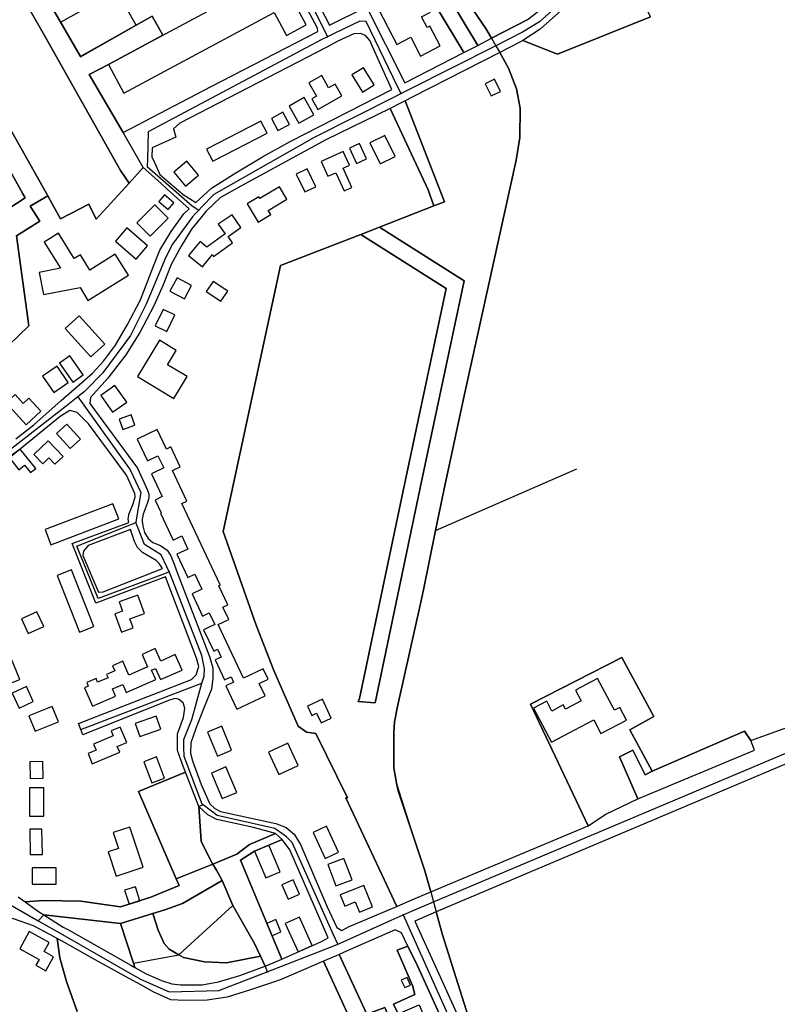
# Model space of a CAD drawing. Units: metres. Extents: x 92957 to 224893, y 464238 to 617500.
# Drawn here: x 120780 to 121156, y 566353 to 566841 of the extents above; entities that cross this region are included whole.
import ezdxf

# ---------------------------------------------------------------- set-up
doc = ezdxf.new("R2010")
doc.units = ezdxf.units.M
for name, color, linetype in [('0_TERREIN', 3, 'Continuous'), ('1_WATER', 5, 'Continuous'), ('2_GEBOUWEN', 1, 'Continuous'), ('3_WEGEN', 6, 'Continuous')]:
    doc.layers.add(name, color=color, linetype=linetype)

# ---------------------------------------------------------------- blocks, each defined once
blk = doc.blocks.new('09_oost.gml_roads')
for points in [[(120804.549, 566938.811), (120827.19, 566895.793), (120832.651, 566892.015), (120843.763, 566889.697), (120889.674, 566887.094), (120903.009, 566884.363), (120908.891, 566880.111), (120930.84, 566836.688), (120932.917, 566832.579)], [(121080.221, 566886.748), (121079.534, 566885.74), (121078.593, 566884.529), (121058.805, 566859.078), (121054.869, 566855.122), (121038.137, 566840.009), (121029.691, 566834.833), (121016.401, 566828.11), (120973.107, 566806.211), (120969.414, 566804.343)], [(120969.414, 566804.343), (120967.685, 566807.905), (120952.031, 566840.167), (120948.919, 566840.326), (120936.129, 566834.134), (120932.917, 566832.579)], [(120932.917, 566832.579), (120930.157, 566831.118), (120843.89, 566785.462), (120843.541, 566771.851), (120843.446, 566768.127), (120865.82, 566748.671)], [(120969.414, 566804.343), (120966.636, 566802.937), (120926.25, 566782.508), (120876.561, 566754.379), (120870.432, 566747.955), (120869.051, 566746.509)], [(120865.82, 566748.671), (120869.051, 566746.509)], [(120869.051, 566746.509), (120867.32, 566744.695), (120865.988, 566743.298), (120856.082, 566729.677), (120852.685, 566723.169), (120842.938, 566699.864), (120835.159, 566684.402), (120821.379, 566665.765), (120812.57, 566656.739), (120812.274, 566656.435), (120809.08, 566653.96)], [(120809.08, 566653.96), (120803.216, 566649.377), (120773.437, 566626.109), (120727.451, 566607.724), (120722.955, 566605.926)], [(120809.08, 566653.96), (120811.215, 566650.982), (120835, 566617.79), (120840.302, 566606.551), (120837.861, 566591.997), (120837.791, 566591.578)], [(120854.431, 566567.117), (120851.978, 566566.195), (120819.088, 566553.827), (120808.589, 566579.902), (120834.526, 566590.315), (120837.791, 566591.578)], [(120854.431, 566567.117), (120853.241, 566569.631), (120850.462, 566575.499), (120842.077, 566580.626), (120838.744, 566589.202), (120837.791, 566591.578)], [(120870.592, 566511.85), (120871.663, 566515.417), (120871.83, 566518.984), (120870.624, 566525.62), (120855.032, 566565.577), (120854.431, 566567.117)], [(120970.471, 566397.014), (120974.156, 566398.57), (120985.51, 566403.363), (121326.664, 566547.384), (121331.571, 566549.276), (121339.759, 566552.435)], [(120810.483, 566488.928), (120864.465, 566509.514), (120870.592, 566511.85)], [(120871.206, 566451.571), (120870.782, 566451.897), (120861.734, 566475.487), (120861.575, 566480.314), (120861.575, 566483.901), (120865.544, 566493.902), (120867.218, 566499.855), (120870.592, 566511.85)], [(120871.206, 566451.571), (120869.138, 566450.758), (120870.204, 566433.507), (120874.655, 566424.426), (120876, 566422.13), (120877.766, 566419.116)], [(120937.984, 566382.357), (120935.892, 566387.012), (120915.296, 566432.815), (120912.629, 566435.64), (120906.85, 566439.863), (120878.117, 566446.245), (120871.206, 566451.571)], [(120877.766, 566419.116), (120880.723, 566414.057)], [(120880.723, 566414.057), (120860.948, 566402.524), (120852.224, 566399.496), (120846.307, 566397.682)], [(120880.723, 566414.057), (120886.001, 566401.58)], [(120775.673, 566401.958), (120777.676, 566400.813), (120789.46, 566394.07)], [(120859.155, 566377.151), (120865.087, 566382.549), (120886.001, 566401.58)], [(120886.001, 566401.58), (120896.728, 566382.688), (120899.651, 566376.468)], [(120830.15, 566392.731), (120792.242, 566396.923), (120789.46, 566394.07)], [(120846.307, 566397.682), (120830.15, 566392.731)], [(120846.307, 566397.682), (120848.843, 566389.347), (120851.869, 566382.758), (120854.361, 566379.909), (120859.155, 566377.151)], [(120937.984, 566382.357), (120942.221, 566384.268), (120964.469, 566394.306), (120970.471, 566397.014)], [(120970.471, 566397.014), (120972.611, 566392.22), (121004.99, 566319.69), (121042.804, 566198.754), (121070.91, 566139.893), (121073.336, 566134.815)], [(120789.46, 566394.07), (120802.658, 566386.518), (120833.651, 566368.785), (120840.493, 566364.87), (120841.582, 566364.392), (120854.368, 566358.775), (120879.069, 566359.377), (120903.024, 566368.721)], [(120830.15, 566392.731), (120836.622, 566373.052), (120859.155, 566377.151)], [(120903.024, 566368.721), (120935.159, 566381.255), (120937.984, 566382.357)], [(120859.155, 566377.151), (120861.482, 566375.814), (120871.807, 566373.677), (120882.843, 566373.143), (120899.651, 566376.468)], [(120899.651, 566376.468), (120901.945, 566371.587), (120903.024, 566368.721)]]:
    blk.add_lwpolyline(points)
for p in [(120932.917, 566832.579), (120969.414, 566804.343), (120869.051, 566746.509), (120809.08, 566653.96), (120837.791, 566591.578), (120854.431, 566567.117), (120870.592, 566511.85), (120871.206, 566451.571), (120880.723, 566414.057), (120846.307, 566397.682), (120970.471, 566397.014), (120789.46, 566394.07), (120937.984, 566382.357), (120859.155, 566377.151), (120899.651, 566376.468), (120903.024, 566368.721)]:
    blk.add_point(p)
blk = doc.blocks.new('09_oost.gml_buildings')
for points in [[(120831.923, 566804.589), (120906.398, 566844.667), (120912.55, 566833.235), (120922.252, 566838.456), (120906.052, 566868.56), (120896.995, 566863.686), (120899.401, 566859.215), (120824.279, 566818.794), (120831.923, 566804.589)], [(120967.225, 566828.774), (120974.185, 566832.397), (120979.111, 566822.934), (120988.83, 566827.993), (120983.717, 566837.815), (120982.31, 566837.083), (120979.539, 566842.409), (120984.048, 566844.755), (120975.796, 566860.615), (120956.01, 566850.32), (120967.225, 566828.774)], [(120810.304, 566822.659), (120837.962, 566838.234), (120828.34, 566855.32), (120800.682, 566839.745), (120810.304, 566822.659)], [(120950.269, 566805.095), (120956.01, 566808.653), (120950.715, 566817.197), (120944.974, 566813.639), (120950.269, 566805.095)], [(120928.063, 566796.544), (120939.99, 566803.311), (120936.71, 566809.092), (120933.463, 566807.25), (120930.049, 566813.269), (120923.678, 566809.656), (120927.371, 566803.144), (120925.063, 566801.836), (120928.063, 566796.544)], [(121014.067, 566803.194), (121018.651, 566805.406), (121015.717, 566811.485), (121011.133, 566809.273), (121014.067, 566803.194)], [(120918.625, 566789.647), (120926.105, 566793.873), (120921.302, 566802.373), (120913.822, 566798.147), (120918.625, 566789.647)], [(120908.323, 566785.973), (120914.082, 566789.043), (120910.825, 566795.152), (120905.066, 566792.082), (120908.323, 566785.973)], [(120875.95, 566770.829), (120902.902, 566784.721), (120899.828, 566790.685), (120872.876, 566776.793), (120875.95, 566770.829)], [(120959.055, 566769.596), (120966.39, 566773.203), (120961.277, 566783.6), (120953.942, 566779.993), (120959.055, 566769.596)], [(120947.272, 566769.713), (120952.326, 566772.071), (120948.811, 566779.603), (120943.757, 566777.245), (120947.272, 566769.713)], [(120933.009, 566763.32), (120936.968, 566765.12), (120941.093, 566756.046), (120945.051, 566757.845), (120940.688, 566767.443), (120943.757, 566768.838), (120940.679, 566775.61), (120929.693, 566770.616), (120933.009, 566763.32)], [(120862.448, 566758.499), (120868.962, 566763.958), (120863.193, 566770.842), (120856.679, 566765.383), (120862.448, 566758.499)], [(120921.623, 566755.571), (120927.106, 566758.168), (120922.889, 566767.07), (120917.406, 566764.473), (120921.623, 566755.571)], [(120903.523, 566746.322), (120912.759, 566751.908), (120909.022, 566758.087), (120899.367, 566752.248), (120898.814, 566753.162), (120893.012, 566749.652), (120898.508, 566740.567), (120904.728, 566744.33), (120903.523, 566746.322)], [(120853.877, 566746.885), (120856.679, 566750.247), (120852.005, 566754.143), (120849.203, 566750.781), (120853.877, 566746.885)], [(120844.932, 566733.69), (120853.831, 566742.591), (120847.243, 566749.177), (120838.344, 566740.276), (120844.932, 566733.69)], [(120870.831, 566718.442), (120875.886, 566724.461), (120876.435, 566723.555), (120885.823, 566730.399), (120883.546, 566733.506), (120889.964, 566737.925), (120885.619, 566744.253), (120878.715, 566739.513), (120882.097, 566734.749), (120873.056, 566728.19), (120869.761, 566731.033), (120864.016, 566724.047), (120870.831, 566718.442)], [(120838.064, 566722.304), (120843.685, 566728.88), (120833.284, 566737.77), (120827.663, 566731.194), (120838.064, 566722.304)], [(120814.048, 566701.754), (120834.128, 566714.281), (120827.647, 566724.669), (120815.088, 566716.834), (120810.35, 566724.43), (120807.306, 566722.531), (120799.495, 566735.052), (120792.411, 566730.633), (120800.45, 566717.747), (120789.933, 566715.646), (120792.1, 566704.619), (120810.231, 566708.199), (120814.048, 566701.754)], [(120861.998, 566702.532), (120865.506, 566709.155), (120858.275, 566712.985), (120854.767, 566706.362), (120861.998, 566702.532)], [(120880.034, 566701.331), (120883.386, 566706.319), (120876.129, 566711.195), (120872.777, 566706.207), (120880.034, 566701.331)], [(120809.771, 566694.154), (120802.784, 566687.814), (120815.506, 566673.795), (120822.493, 566680.135), (120809.771, 566694.154)], [(120847.459, 566689.112), (120853.263, 566686.381), (120857.134, 566694.607), (120851.33, 566697.338), (120847.459, 566689.112)], [(120856.738, 566653.13), (120863.24, 566663.972), (120853.531, 566669.794), (120857.841, 566676.981), (120849.508, 566681.978), (120838.696, 566663.949), (120856.738, 566653.13)], [(120806.516, 566661.188), (120811.643, 566664.776), (120805.021, 566674.24), (120799.894, 566670.652), (120806.516, 566661.188)], [(120797.085, 566656.088), (120804.344, 566661.036), (120798.786, 566669.189), (120791.527, 566664.241), (120797.085, 566656.088)], [(120826.309, 566646.352), (120833.288, 566651.361), (120827.38, 566659.592), (120820.401, 566654.583), (120826.309, 566646.352)], [(120783.503, 566640.11), (120790.752, 566646.762), (120784.797, 566653.251), (120782.004, 566650.688), (120777.953, 566655.102), (120773.498, 566651.014), (120783.503, 566640.11)], [(120835.493, 566644.986), (120829.633, 566642.781), (120831.334, 566637.739), (120837.321, 566639.945), (120835.493, 566644.986)], [(120803.579, 566640.445), (120798.403, 566635.754), (120805.187, 566628.268), (120810.363, 566632.959), (120803.579, 566640.445)], [(120887.875, 566498.989), (120901.935, 566505.621), (120899.058, 566511.72), (120903.478, 566513.805), (120901.019, 566519.018), (120891.19, 566514.382), (120878.638, 566540.992), (120883.939, 566543.492), (120881.031, 566549.657), (120883.396, 566550.773), (120878.925, 566560.252), (120879.662, 566560.6), (120860.599, 566601.014), (120863.158, 566602.221), (120855.992, 566617.413), (120859.766, 566619.193), (120855.112, 566629.061), (120852.958, 566628.045), (120848.402, 566637.703), (120838.463, 566633.015), (120843.543, 566622.244), (120848.822, 566624.734), (120851.679, 566618.678), (120845.564, 566615.794), (120850.927, 566604.424), (120847.367, 566602.745), (120850.335, 566596.453), (120850.032, 566596.31), (120856.349, 566582.918), (120860.563, 566584.906), (120863.614, 566578.438), (120858.104, 566575.839), (120863.574, 566564.241), (120867.096, 566565.902), (120870.587, 566558.502), (120865.76, 566556.225), (120870.968, 566545.185), (120874.256, 566546.736), (120876.97, 566540.981), (120871.458, 566538.381), (120876.451, 566527.795), (120878.351, 566528.691), (120880.166, 566524.844), (120877.189, 566523.44), (120881.846, 566513.567), (120885.054, 566515.08), (120886.308, 566512.421), (120882.407, 566510.581), (120887.875, 566498.989)], [(120797.723, 566620.469), (120801.741, 566624.362), (120794.273, 566632.07), (120787.266, 566625.281), (120791.629, 566620.777), (120794.618, 566623.673), (120797.723, 566620.469)], [(120785.624, 566616.328), (120788.185, 566618.389), (120780.455, 566627.992), (120775.089, 566623.673), (120779.865, 566617.739), (120782.671, 566619.997), (120785.624, 566616.328)], [(120795.644, 566580.548), (120829.353, 566593.403), (120826.486, 566600.921), (120792.777, 566588.066), (120795.644, 566580.548)], [(120809.917, 566537.133), (120817.041, 566539.949), (120805.909, 566568.115), (120798.785, 566565.299), (120809.917, 566537.133)], [(120842.177, 566546.476), (120838.832, 566555.619), (120829.541, 566552.22), (120831.224, 566547.619), (120827.473, 566546.247), (120830.754, 566537.277), (120836.433, 566539.354), (120834.813, 566543.782), (120842.177, 566546.476)], [(120784.506, 566536.485), (120792.126, 566539.949), (120788.793, 566547.28), (120781.173, 566543.816), (120784.506, 566536.485)], [(120816.314, 566500.49), (120827.797, 566505.512), (120826.265, 566509.016), (120831.307, 566511.221), (120833.008, 566507.331), (120847.682, 566513.749), (120845.674, 566518.341), (120847.65, 566519.205), (120850.067, 566513.679), (120860.764, 566518.357), (120857.401, 566526.046), (120850.177, 566522.886), (120847.496, 566529.017), (120840.927, 566526.144), (120843.623, 566519.979), (120834.413, 566515.951), (120831.443, 566522.741), (120826.259, 566520.474), (120827.35, 566517.98), (120823.356, 566516.233), (120824.062, 566514.619), (120818.885, 566512.355), (120818.096, 566514.16), (120813.5, 566512.15), (120814.234, 566510.472), (120812.315, 566509.633), (120816.314, 566500.49)], [(120772.363, 566510.525), (120780.314, 566513.739), (120776.237, 566523.827), (120768.286, 566520.613), (120772.363, 566510.525)], [(121066.872, 566514.217), (121055.865, 566508.393), (121058.69, 566503.055), (121050.98, 566498.975), (121049.869, 566501.076), (121044.203, 566498.079), (121041.617, 566502.968), (121035.161, 566499.552), (121044.089, 566482.677), (121055.529, 566488.73), (121064.929, 566493.704), (121068.545, 566486.869), (121081.192, 566493.561), (121077.842, 566499.892), (121075.193, 566498.49), (121066.872, 566514.217)], [(120779.896, 566499.478), (120786.972, 566502.782), (120783.524, 566510.168), (120776.448, 566506.864), (120779.896, 566499.478)], [(120929.718, 566492.266), (120934.721, 566494.608), (120930.356, 566503.934), (120922.996, 566500.489), (120925.146, 566495.895), (120927.503, 566496.998), (120929.718, 566492.266)], [(120787.919, 566488.036), (120799.431, 566492.686), (120796.338, 566500.343), (120784.826, 566495.693), (120787.919, 566488.036)], [(120839.818, 566485.394), (120850.166, 566489.015), (120847.913, 566495.452), (120837.565, 566491.831), (120839.818, 566485.394)], [(120816.181, 566471.933), (120829.84, 566477.593), (120828.622, 566480.531), (120833.291, 566482.466), (120830.138, 566490.074), (120825.644, 566488.212), (120826.646, 566485.793), (120816.791, 566481.709), (120818.08, 566478.597), (120814.103, 566476.949), (120816.181, 566471.933)], [(120880.404, 566490.537), (120873.324, 566487.599), (120878.257, 566475.713), (120885.337, 566478.651), (120880.404, 566490.537)], [(120908.716, 566466.524), (120918.421, 566470.987), (120913.306, 566482.11), (120903.601, 566477.647), (120908.716, 566466.524)], [(120845.779, 566462.384), (120852.084, 566464.786), (120848.085, 566475.284), (120841.78, 566472.882), (120845.779, 566462.384)], [(120785.481, 566464.583), (120791.914, 566464.757), (120791.689, 566473.094), (120785.256, 566472.92), (120785.481, 566464.583)], [(120882.552, 566470.342), (120875.302, 566467.29), (120880.619, 566454.659), (120887.869, 566457.711), (120882.552, 566470.342)], [(120785.041, 566445.851), (120792.129, 566445.851), (120792.129, 566460.03), (120785.041, 566460.03), (120785.041, 566445.851)], [(120785.477, 566426.84), (120791.484, 566426.945), (120791.263, 566439.51), (120785.256, 566439.405), (120785.477, 566426.84)], [(120834.911, 566440.499), (120826.668, 566437.751), (120829.269, 566429.95), (120824.043, 566428.208), (120828.042, 566416.212), (120841.51, 566420.702), (120834.911, 566440.499)], [(120931.708, 566424.999), (120938.396, 566428.127), (120932.412, 566440.923), (120925.724, 566437.795), (120931.708, 566424.999)], [(120902.381, 566415.26), (120909.4, 566418.244), (120903.75, 566431.533), (120896.731, 566428.549), (120902.381, 566415.26)], [(120937.04, 566411.332), (120945.055, 566414.377), (120941.042, 566424.942), (120933.027, 566421.897), (120937.04, 566411.332)], [(120786.33, 566412.121), (120798.357, 566412.121), (120798.357, 566420.285), (120786.33, 566420.285), (120786.33, 566412.121)], [(120834.459, 566402.29), (120839.865, 566404.008), (120837.662, 566410.94), (120832.256, 566409.222), (120834.459, 566402.29)], [(120913.457, 566404.687), (120919.026, 566407.183), (120915.789, 566414.406), (120910.22, 566411.91), (120913.457, 566404.687)], [(120941.495, 566401.364), (120946.629, 566403.457), (120948.726, 566398.312), (120955.189, 566400.946), (120950.854, 566411.584), (120939.256, 566406.858), (120941.495, 566401.364)], [(120918.275, 566378.561), (120925.365, 566381.707), (120919.066, 566395.901), (120911.976, 566392.755), (120918.275, 566378.561)], [(120905.359, 566386.63), (120909.829, 566388.489), (120907.292, 566394.588), (120902.822, 566392.729), (120905.359, 566386.63)], [(120789.888, 566374.835), (120788.295, 566371.945), (120793.198, 566369.242), (120796.998, 566376.133), (120792.32, 566378.712), (120794.823, 566383.251), (120784.961, 566388.689), (120780.252, 566380.148), (120789.888, 566374.835)], [(120972.482, 566365.828), (120969.366, 566364.577), (120971.325, 566361.016), (120974.014, 566362.031), (120972.482, 566365.828)]]:
    blk.add_lwpolyline(points)
blk = doc.blocks.new('09_oost.gml_terrain')
for points in [[(121002.796, 566849.182), (121011.518, 566836.718), (121014.318, 566831.781), (121032.543, 566841.29)], [(120992.382, 566853.32), (121007.396, 566828.235), (121014.318, 566831.781), (121011.518, 566836.718), (121002.796, 566849.182)], [(121007.396, 566828.235), (120992.382, 566853.32)], [(120764.823, 566881.475), (120791.881, 566834.286), (120830.154, 566766.265), (120834.487, 566759.955), (120841.547, 566767.689), (120831.465, 566785.058), (120814.667, 566813.808), (120824.279, 566818.795), (120851.254, 566833.308), (120845.944, 566842.729), (120810.394, 566822.71), (120761.262, 566907.29)], [(120986.254, 566848.451), (121000.475, 566824.689), (121007.396, 566828.235)], [(121093.132, 566842.361), (121046.946, 566823.931), (121029.73, 566830.776), (121028.248, 566829.835), (121018.304, 566824.757), (121022.733, 566816.953), (121026.65, 566806.803), (121028.429, 566797.188), (121028.25, 566782.587), (121026.471, 566771.369), (121001.195, 566656.696), (120990.693, 566608.264), (120986.494, 566587.553), (120980.547, 566558.229), (120978.835, 566550.58), (120968.265, 566503.385), (120967.493, 566499.522), (120966.129, 566492.701), (120965.773, 566487.537), (120965.773, 566469.909), (120967.347, 566461.521), (120974.261, 566439.626), (120981.261, 566418.805), (120984.141, 566408.338), (121062.259, 566441.204), (121033.587, 566501.566), (121078.958, 566524.635), (121094.764, 566495.427), (121082.863, 566488.729), (121094.016, 566468.182), (121139.691, 566488.009), (121142.889, 566483.447), (121229.096, 566514.573)], [(120761.262, 566907.29), (120810.394, 566822.71), (120845.944, 566842.729), (120851.254, 566833.308), (120824.279, 566818.795), (120814.667, 566813.808), (120831.465, 566785.058), (120875.19, 566807.927), (120928.06, 566835.172), (120927.923, 566836.771), (120906.877, 566876.305)], [(120910.082, 566884.495), (120933.935, 566838.376), (120952.271, 566847.457), (120971.301, 566809.743), (121000.475, 566824.689), (120986.254, 566848.451)], [(121109.157, 566908.821), (121106.264, 566910.579), (121103.891, 566906.159), (121102.41, 566903.4), (121101.99, 566902.618), (121100.442, 566900.231), (121099.887, 566899.375), (121095.517, 566892.637), (121090.447, 566886.602), (121084.49, 566884.08), (121082.336, 566884.268), (121080.724, 566881.849), (121072.611, 566871.105), (121059.784, 566856.962), (121055.459, 566852.521), (121047.505, 566844.354), (121038.442, 566836.31), (121029.73, 566830.776), (121046.946, 566823.931), (121093.132, 566842.361), (121088.528, 566852.392), (121122.144, 566865.558), (121109.157, 566908.821)], [(120834.487, 566759.955), (120830.154, 566766.265), (120791.881, 566834.286), (120764.823, 566881.475), (120753.074, 566870.435), (120741.627, 566886.793), (120740.237, 566884.625), (120738.158, 566882.128), (120747.912, 566866.695), (120747.2, 566865.271), (120736.519, 566855.299), (120740.435, 566848.889), (120790.316, 566760.381), (120794.117, 566753.635), (120796.331, 566749.707), (120800.501, 566742.188), (120814.475, 566749.539), (120818.193, 566742.104), (120834.487, 566759.955)], [(120755.566, 566801.883), (120781.795, 566754.657), (120782.96, 566752.679), (120770.38, 566744.512)], [(120749.974, 566655.686), (120784.775, 566689.165), (120778.601, 566733.745), (120790.212, 566740.999), (120785.394, 566748.548), (120794.117, 566753.635), (120790.316, 566760.381), (120740.435, 566848.889)], [(120778.268, 566633.149), (120787.232, 566640.047), (120800.852, 566652.059), (120809.765, 566659.919), (120816.367, 566665.741), (120821.71, 566671.604), (120827.744, 566679.537), (120833.777, 566689.883), (120840.156, 566702.127), (120846.19, 566717.992), (120849.809, 566726.615), (120855.325, 566735.927), (120861.703, 566744.721), (120864.255, 566747.168), (120853.393, 566756.984), (120850.183, 566759.885), (120841.547, 566767.689), (120834.487, 566759.955), (120818.193, 566742.104), (120814.475, 566749.539), (120800.501, 566742.188), (120796.331, 566749.707), (120794.117, 566753.635), (120785.394, 566748.548), (120790.212, 566740.999), (120778.601, 566733.745), (120784.775, 566689.165), (120749.974, 566655.686)], [(120770.38, 566744.512), (120782.96, 566752.679), (120781.795, 566754.657), (120755.566, 566801.883)], [(120875.323, 566757.482), (120886.528, 566764.552), (120900.665, 566773.002), (120914.455, 566780.59), (120964.833, 566806.455), (120957.903, 566821.797), (120953.873, 566830.719), (120951.915, 566833.034), (120949.423, 566834.102), (120946.041, 566833.924), (120938.106, 566830.31), (120932.163, 566827.237), (120859.703, 566789.764), (120856.499, 566786.915), (120857.745, 566782.819), (120845.973, 566777.474), (120845.819, 566773.026), (120847.25, 566769.837), (120849.734, 566764.3), (120861.305, 566754.329), (120867.564, 566750.343), (120875.323, 566757.482)], [(120968.265, 566503.385), (120978.835, 566550.58), (120980.547, 566558.229), (120986.494, 566587.553), (120990.693, 566608.264), (121001.195, 566656.696), (121026.471, 566771.369), (121028.25, 566782.587), (121028.429, 566797.188), (121026.65, 566806.803), (121022.733, 566816.953), (121018.304, 566824.757), (120974.956, 566802.594), (120971.361, 566800.756), (120990.894, 566750.717), (120985.712, 566748.696), (120958.678, 566738.155), (121000.735, 566711.534), (120979.56, 566611.998), (120956.494, 566502.076), (120948.185, 566502.792), (120948.774, 566504.34), (120971.712, 566613.656), (120991.728, 566707.743), (120949.398, 566734.536), (120909.574, 566719.007), (120881.216, 566587.16), (120897.479, 566540.64), (120906.238, 566518.109), (120918.332, 566490.571), (120922.502, 566487.651), (120927.106, 566486.883), (120942.86, 566455.02), (120942.033, 566455.02), (120967.252, 566401.192), (120972.167, 566403.273), (120984.141, 566408.338), (120981.261, 566418.805), (120974.261, 566439.626), (120969.085, 566455.02), (120967.91, 566458.513), (120967.347, 566461.521), (120965.773, 566469.909), (120965.773, 566487.537), (120966.129, 566492.701), (120967.493, 566499.522), (120968.265, 566503.385)], [(120971.361, 566800.756), (120968.505, 566799.292), (120964.011, 566796.988), (120982.779, 566756.635), (120985.712, 566748.696), (120990.894, 566750.717), (120971.361, 566800.756)], [(120943.372, 566391.094), (120962.422, 566399.149), (120967.252, 566401.192), (120942.033, 566455.02), (120942.86, 566455.02), (120927.106, 566486.883), (120922.502, 566487.651), (120918.332, 566490.571), (120906.238, 566518.109), (120897.479, 566540.64), (120881.216, 566587.16), (120909.574, 566719.007), (120949.398, 566734.536), (120958.678, 566738.155), (120985.712, 566748.696), (120982.779, 566756.635), (120964.011, 566796.988), (120932.053, 566781.377), (120889.989, 566758.441), (120879.817, 566752.751), (120872.75, 566746.025), (120869.957, 566742.565), (120865.51, 566737.057), (120860.338, 566728.608), (120855.339, 566719.64), (120851.373, 566709.466), (120846.719, 566699.12), (120839.823, 566685.839), (120832.928, 566674.804), (120823.963, 566663.25), (120815.344, 566653.593), (120815.021, 566650.55), (120838.649, 566618.561), (120843.679, 566607.583), (120844.288, 566605.601), (120844.288, 566603.619), (120843.526, 566601.026), (120841.393, 566595.69), (120840.935, 566593.25), (120841.023, 566592.283), (120841.24, 566589.896), (120842.155, 566586.694), (120843.984, 566583.644), (120846.269, 566581.662), (120850.079, 566580.137), (120853.432, 566577.85), (120855.261, 566575.105), (120856.828, 566570.999), (120858.405, 566566.864), (120874.301, 566525.191), (120876.082, 566519.492), (120876.082, 566515.417), (120876.082, 566514.327), (120875.37, 566508.986), (120871.098, 566498.303), (120867.537, 566489.4), (120865.045, 566482.276), (120864.867, 566477.112), (120865.935, 566473.373), (120870.207, 566461.62), (120874.156, 566452.731), (120874.479, 566452.004), (120876.971, 566449.69), (120879.819, 566448.266), (120907.234, 566442.211), (120912.396, 566440.252), (120916.312, 566437.047), (120919.516, 566431.883), (120932.689, 566400.898), (120937.496, 566390.749), (120940.03, 566389.27), (120943.372, 566391.094)], [(120948.185, 566502.792), (120956.494, 566502.076), (120979.56, 566611.998), (121000.735, 566711.534), (120958.678, 566738.155), (120949.398, 566734.536), (120991.728, 566707.743), (120971.712, 566613.656), (120948.774, 566504.34), (120948.185, 566502.792)], [(120834.281, 566591.672), (120834.077, 566593.403), (120834.535, 566596.147), (120836.211, 566600.112), (120837.43, 566604.228), (120837.278, 566605.906), (120833.163, 566615.054), (120814.309, 566640.575), (120808.791, 566646.096), (120805.171, 566647.16), (120800.344, 566644.109), (120780.454, 566627.992), (120775.694, 566624.448)], [(120779.42, 566405.873), (120782.876, 566403.376), (120792.057, 566404.126), (120810.57, 566403.77), (120830.15, 566400.921), (120845.283, 566405.729), (120859.306, 566411.508), (120857.871, 566414.831), (120839.148, 566458.193), (120862.44, 566467.798), (120860.949, 566471.591), (120858.456, 566478.536), (120858.456, 566486.727), (120861.483, 566494.919), (120862.195, 566499.549), (120861.305, 566502.219), (120858.991, 566504), (120857.211, 566504.356), (120854.007, 566503.287), (120811.487, 566486.301), (120810.483, 566488.928), (120809.357, 566491.874), (120865.4, 566513.793), (120867.023, 566515.417), (120867.714, 566516.108), (120869.138, 566520.203), (120867.893, 566524.298), (120852.58, 566564.642), (120818.048, 566551.542), (120806.299, 566581.101), (120834.281, 566591.672)], [(120850.979, 566568.767), (120849.47, 566571.293), (120847.946, 566572.819), (120841.088, 566576.783), (120838.649, 566579.222), (120837.126, 566582.119), (120835.14, 566588.2), (120814.132, 566580.216), (120811.817, 566577.366), (120811.461, 566575.229), (120819.294, 566557.066), (120821.608, 566557.244), (120850.979, 566568.767)], [(121094.016, 566468.182), (121082.863, 566488.729), (121094.764, 566495.427), (121078.958, 566524.635), (121033.587, 566501.566), (121062.259, 566441.204), (121070.982, 566446.958), (121086.891, 566454.586), (121077.719, 566475.4), (121084.377, 566478.622), (121090.536, 566466.358), (121094.016, 566468.182)], [(121223.781, 566498.752), (120986.838, 566398.535), (120989.983, 566387.109), (121014.193, 566310.008), (121020.067, 566292.024), (121035.231, 566242.379), (121047.481, 566203.349), (121053.533, 566190.35), (121063.325, 566170.05), (121072.047, 566151.354), (121076.215, 566143.205), (121081.013, 566133.654), (121096.844, 566102.141), (121126.926, 566050.185), (121135.084, 566039.384), (121174.191, 566067.647)], [(121142.889, 566483.447), (121139.691, 566488.009), (121094.016, 566468.182), (121090.536, 566466.358), (121084.377, 566478.622), (121077.719, 566475.4), (121086.891, 566454.586), (121144.722, 566478.629), (121142.889, 566483.447)], [(120876, 566422.13), (120874.655, 566424.426), (120870.204, 566433.507), (120869.138, 566450.758), (120862.44, 566467.798), (120839.148, 566458.193), (120857.871, 566414.831), (120876, 566422.13)], [(120974.261, 566439.626), (120967.347, 566461.521), (120967.91, 566458.513), (120969.085, 566455.02), (120974.261, 566439.626)], [(120907.055, 566437.402), (120896.196, 566440.252), (120878.039, 566444.347), (120873.588, 566446.662), (120869.138, 566450.758), (120870.204, 566433.507), (120874.655, 566424.426), (120876, 566422.13), (120887.861, 566427.062), (120894.201, 566431.82), (120907.055, 566437.402)], [(120910.438, 566434.376), (120907.055, 566437.402), (120894.201, 566431.82), (120887.861, 566427.062), (120876, 566422.13), (120877.766, 566419.116), (120880.723, 566414.057), (120886.001, 566401.58), (120896.728, 566382.688), (120899.651, 566376.468), (120901.945, 566371.587), (120905.989, 566373.109), (120910.205, 566374.981), (120889.786, 566424.07), (120896.731, 566428.549), (120903.75, 566431.533), (120910.438, 566434.376)], [(120929.665, 566383.616), (120933.295, 566385.596), (120914.176, 566429.212), (120910.438, 566434.376), (120903.75, 566431.533), (120896.731, 566428.549), (120889.786, 566424.07), (120910.205, 566374.981), (120929.665, 566383.616)], [(120860.948, 566402.524), (120880.723, 566414.057), (120877.766, 566419.116), (120876, 566422.13), (120857.871, 566414.831), (120859.306, 566411.508), (120845.283, 566405.729), (120830.15, 566400.921), (120810.57, 566403.77), (120792.057, 566404.126), (120782.876, 566403.376), (120789.034, 566398.928), (120792.242, 566396.923), (120830.15, 566392.731), (120846.307, 566397.682), (120852.224, 566399.496), (120860.948, 566402.524)], [(120886.001, 566401.58), (120880.723, 566414.057), (120860.948, 566402.524), (120852.224, 566399.496), (120846.307, 566397.682), (120848.843, 566389.347), (120851.869, 566382.758), (120854.361, 566379.909), (120859.155, 566377.151), (120865.087, 566382.549), (120886.001, 566401.58)], [(120808.789, 566348.968), (120803.427, 566363.95), (120800.099, 566375.603), (120798.8, 566385.252), (120792.685, 566388.509), (120787.002, 566391.533), (120777.683, 566394.889), (120770.209, 566397.131), (120761.989, 566398.44), (120742.745, 566399.001), (120708.777, 566399.683), (120707.991, 566399.698), (120704.899, 566399.76)], [(120899.651, 566376.468), (120896.728, 566382.688), (120886.001, 566401.58), (120865.087, 566382.549), (120859.155, 566377.151), (120861.482, 566375.814), (120871.807, 566373.677), (120882.843, 566373.143), (120899.651, 566376.468)], [(120830.15, 566392.731), (120792.242, 566396.923), (120801.851, 566390.916), (120804.354, 566389.517), (120835.417, 566371.948), (120837.337, 566370.876), (120836.622, 566373.052), (120830.15, 566392.731)], [(120859.155, 566377.151), (120854.361, 566379.909), (120851.869, 566382.758), (120848.843, 566389.347), (120846.307, 566397.682), (120830.15, 566392.731), (120836.622, 566373.052), (120837.337, 566370.876), (120840.234, 566369.259), (120843.025, 566367.701), (120850.627, 566364.384), (120855.611, 566362.781), (120860.062, 566362.247), (120870.742, 566362.247), (120878.753, 566363.672), (120889.434, 566366.877), (120901.945, 566371.587), (120899.651, 566376.468), (120882.843, 566373.143), (120871.807, 566373.677), (120861.482, 566375.814), (120859.155, 566377.151)], [(121014.193, 566310.008), (120989.983, 566387.109), (120986.838, 566398.535), (120976.174, 566393.801), (120990.513, 566362.665), (121014.193, 566310.008)], [(120966.499, 566389.507), (120944.207, 566379.739), (120938.755, 566377.35), (120952.475, 566347.675), (120961.351, 566351.005), (120963.385, 566346.381), (120968.008, 566347.86), (120965.604, 566352.67), (120976.145, 566357.479), (120975.035, 566361.918), (120967.454, 566379.49), (120972.813, 566381.476), (120969.586, 566388.082), (120966.499, 566389.507)], [(120855.219, 566354.895), (120846.812, 566358.633), (120840.561, 566362.054), (120832.391, 566366.528), (120819.16, 566373.771), (120801.215, 566383.966), (120798.8, 566385.252), (120800.099, 566375.603), (120803.427, 566363.95), (120808.789, 566348.968)], [(120968.008, 566293.11), (120930.907, 566373.98), (120909.961, 566364.986), (120905.06, 566363.312), (120894.64, 566359.753), (120883.056, 566356.203), (120873.154, 566354.708), (120862.319, 566354.521), (120855.219, 566354.895)], [(120972.813, 566381.476), (120967.454, 566379.49), (120975.035, 566361.918), (120976.145, 566357.479), (120965.604, 566352.67), (120968.008, 566347.86), (120978.364, 566352.3), (120995.376, 566311.792), (120972.446, 566302.728), (120954.694, 566342.126), (120963.385, 566346.381), (120961.351, 566351.005), (120952.475, 566347.675), (120938.755, 566377.35), (120937.135, 566376.654), (120930.907, 566373.98), (120968.008, 566293.11), (121003.462, 566307.035), (120997.426, 566326.221), (120989.952, 566344.35), (120977.62, 566371.636), (120972.813, 566381.476)]]:
    blk.add_lwpolyline(points)
blk = doc.blocks.new('09_oost.gml_water')
for points in [[(121014.318, 566831.781), (121011.518, 566836.718), (121002.796, 566849.182), (120991.937, 566862.715), (120978.051, 566877.138), (120951.706, 566902.601), (120946.965, 566906.245)], [(121082.186, 566893.725), (121079.839, 566890.251), (121078.916, 566888.886), (121075.823, 566884.722), (121069.435, 566876.124), (121062.366, 566867.676), (121054.796, 566860.102), (121053.23, 566858.535), (121042.026, 566848.533), (121032.543, 566841.29), (121014.318, 566831.781)], [(121014.318, 566831.781), (121016.401, 566828.11), (121018.304, 566824.757)], [(121018.304, 566824.757), (121022.733, 566816.953), (121026.65, 566806.803), (121028.429, 566797.188), (121028.25, 566782.587), (121026.471, 566771.369), (121001.195, 566656.696), (120990.693, 566608.264), (120986.494, 566587.553)], [(120949.398, 566734.536), (120909.574, 566719.007), (120881.216, 566587.16)], [(120986.494, 566587.553), (121056.639, 566618.226)], [(120986.494, 566587.553), (120980.547, 566558.229), (120978.835, 566550.58), (120968.265, 566503.385), (120967.493, 566499.522)], [(121142.889, 566483.447), (121229.096, 566514.573), (121288.083, 566538.787), (121322.115, 566552.408), (121329.677, 566555.057)], [(120967.493, 566499.522), (120966.129, 566492.701), (120965.773, 566487.537), (120965.773, 566469.909), (120967.347, 566461.521), (120967.91, 566458.513), (120969.085, 566455.02), (120974.261, 566439.626), (120981.261, 566418.805), (120984.141, 566408.338)], [(121223.781, 566498.752), (120986.838, 566398.535)], [(120984.141, 566408.338), (121062.259, 566441.204)], [(120984.141, 566408.338), (120985.51, 566403.363), (120986.838, 566398.535)], [(120986.838, 566398.535), (120989.983, 566387.109), (121014.193, 566310.008)], [(120832.391, 566366.528), (120819.16, 566373.771), (120801.215, 566383.966)], [(120972.813, 566381.476), (120977.62, 566371.636), (120989.952, 566344.35), (120997.426, 566326.221), (121003.462, 566307.035)], [(120930.907, 566373.98), (120909.961, 566364.986), (120905.06, 566363.312)], [(120840.561, 566362.054), (120832.391, 566366.528)], [(120905.06, 566363.312), (120894.64, 566359.753), (120883.056, 566356.203), (120873.154, 566354.708), (120862.319, 566354.521), (120855.219, 566354.895), (120846.812, 566358.633), (120840.561, 566362.054)]]:
    blk.add_lwpolyline(points)

msp = doc.modelspace()

# ---------------------------------------------------------------- block references
at = {"layer": '0_TERREIN'}
msp.add_blockref('09_oost.gml_terrain', (0, 0), dxfattribs=at)
at = {"layer": '1_WATER'}
msp.add_blockref('09_oost.gml_water', (0, 0), dxfattribs=at)
at = {"layer": '2_GEBOUWEN'}
msp.add_blockref('09_oost.gml_buildings', (0, 0), dxfattribs=at)
at = {"layer": '3_WEGEN'}
msp.add_blockref('09_oost.gml_roads', (0, 0), dxfattribs=at)

doc.saveas('drawing.dxf')
